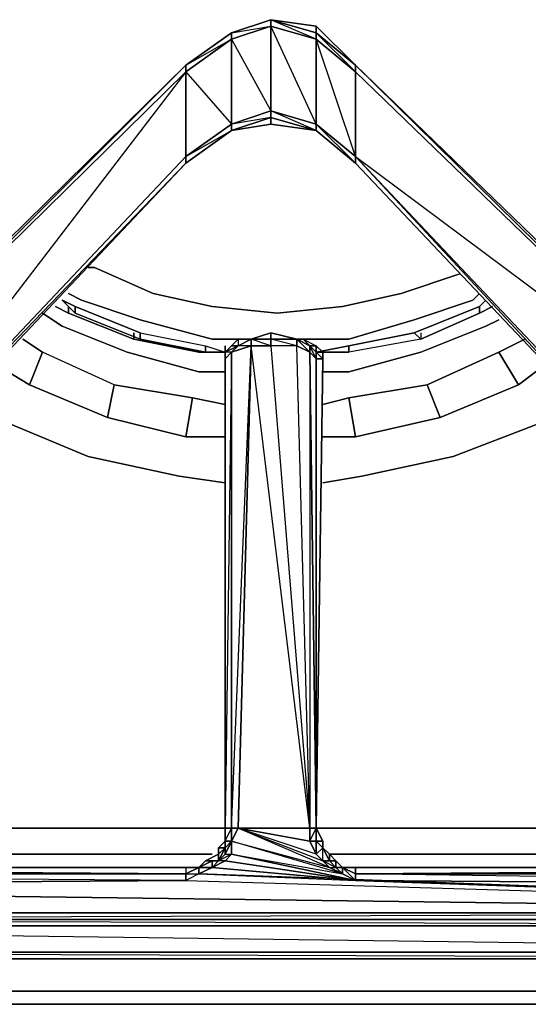
# Model space of a CAD drawing. Units: inches. Extents: x 0 to 30, y -28.8 to 0.
# Drawn here: x 22 to 24.7, y -25.2 to -20 of the extents above; entities that cross this region are included whole.
import ezdxf

# ---------------------------------------------------------------- set-up
doc = ezdxf.new("R2010")
doc.units = ezdxf.units.IN
doc.header["$MEASUREMENT"] = 0
doc.layers.get('0').update_dxf_attribs({"true_color": 0x5890e1})

msp = doc.modelspace()

# ---------------------------------------------------------------- linework, layer by layer
at = {"color": 198, "elevation": 0}
for points in [[(25.8139, -22.2323), (23.7806, -20.2678), (23.574, -20.0612), (23.574, -20.0956), (23.574, -20.0612), (23.333, -20.0268), (23.1264, -20.0956), (22.8844, -20.2678)], [(23.333, -20.0268), (23.1264, -20.0956)], [(23.333, -20.0268), (23.1264, -20.0956)], [(23.333, -20.0268), (23.1264, -20.0956)], [(23.333, -20.0268), (23.1264, -20.0956)], [(23.333, -20.0268), (23.1264, -20.0956)], [(23.1264, -20.0956), (22.8844, -20.2678)], [(18.0258, -22.371), (18.0947, -22.371), (20.4379, -22.371), (20.5756, -22.371), (20.6789, -22.3366), (20.7822, -22.3011), (20.8855, -22.2323), (22.8844, -20.2678), (22.8844, -20.3022), (20.8855, -22.2667), (22.8844, -20.2678), (20.8855, -22.2667), (20.8855, -22.2323)], [(22.8844, -20.7852), (21.0586, -22.6809), (22.8844, -20.7508), (22.8844, -20.3022), (22.8844, -20.2678), (20.8855, -22.2667), (22.8844, -20.3022), (21.0586, -22.6809), (20.9543, -22.7497), (20.851, -22.7842), (20.7478, -22.8186), (20.61, -22.853)], [(22.8844, -20.2678), (20.8855, -22.2323)], [(22.8844, -20.2678), (20.8855, -22.2323), (22.8844, -20.2678), (20.8855, -22.2667)], [(25.8139, -22.2667), (23.7806, -20.3022), (23.7806, -20.2678), (25.8139, -22.2323), (25.8139, -22.2667), (25.9172, -22.3011)], [(25.8139, -22.2667), (23.7806, -20.2678)], [(23.7806, -20.7852), (23.574, -20.6131), (23.574, -20.5786), (23.7806, -20.7508), (25.8139, -22.2667), (23.7806, -20.3022)], [(23.1264, -20.6131), (23.333, -20.5786), (23.333, -20.5432), (23.333, -20.5786), (23.574, -20.6131), (23.7806, -20.7852), (25.6074, -22.7153)], [(23.333, -20.5432), (23.1264, -20.6131)], [(23.333, -20.5432), (23.1264, -20.6131), (23.333, -20.5786)], [(23.1264, -20.6131), (22.8844, -20.7852)], [(21.0586, -22.7153), (22.8844, -20.7852), (21.0586, -22.7153), (21.0586, -22.6809), (22.8844, -20.7508), (22.8844, -20.7852)], [(22.8844, -20.7852), (22.8844, -20.7508)], [(23.7806, -20.7508), (23.7806, -20.7852)], [(25.6074, -22.7153), (23.7806, -20.7508), (25.6074, -22.6809), (25.8139, -22.2667)], [(23.4707, -21.7158), (23.333, -21.6814), (23.333, -21.7158), (23.333, -21.6814), (23.2297, -21.7158)], [(23.1264, -24.3699), (23.092, -24.4388), (23.092, -24.4044), (23.092, -24.3699), (23.1264, -24.3699), (23.1609, -24.3011), (23.1264, -24.3011), (23.2297, -21.7503), (23.1609, -21.7503), (23.2297, -21.7158), (23.2297, -21.7503)], [(23.092, -24.3011), (23.092, -21.8191), (23.1264, -21.7847), (23.092, -21.7847), (23.1264, -21.7503), (23.1609, -21.7503), (23.1264, -21.7503), (23.1609, -21.7158), (23.1609, -21.7503), (23.2297, -21.7158), (23.1609, -21.7158)], [(23.092, -21.7847), (23.1609, -21.7503), (23.1264, -21.7847)], [(23.1609, -21.7503), (23.092, -21.7847), (23.1264, -21.7503)], [(23.2297, -21.7158), (23.1609, -21.7158), (23.1609, -21.7503)], [(23.1609, -24.3011), (23.5396, -24.3011), (23.2297, -21.7503), (23.333, -21.7503), (23.2297, -21.7158)], [(23.333, -21.7158), (23.2297, -21.7158)], [(23.5396, -24.3011), (23.4707, -21.7503), (23.333, -21.7503), (23.333, -21.7158), (23.2297, -21.7158)], [(23.4707, -21.7503), (23.333, -21.7158), (23.4707, -21.7158)], [(23.4707, -21.7158), (23.5051, -21.7158), (23.574, -21.7503), (23.5396, -21.7503), (23.574, -21.7503), (23.574, -21.7847)], [(23.6084, -24.4732), (23.6084, -24.4044), (23.6084, -24.3699), (23.574, -24.3011), (23.6084, -21.8191), (23.574, -21.8191), (23.574, -24.3011), (23.574, -24.3699), (23.5396, -24.3699), (23.574, -24.3011), (23.5396, -21.7847), (23.574, -21.8191), (23.5396, -21.7503), (23.574, -21.7847), (23.574, -21.7503), (23.5396, -21.7503), (23.5051, -21.7158), (23.4707, -21.7158)], [(23.4707, -21.7158), (23.5396, -21.7503), (23.5396, -21.7847), (23.5396, -24.3011), (23.574, -24.3011), (23.574, -21.8191), (23.574, -21.7847)], [(23.574, -21.7847), (23.5396, -21.7503)], [(23.6084, -21.7847), (23.574, -21.7847), (23.574, -21.7503), (23.574, -21.7847)], [(23.574, -21.7847), (23.574, -21.7503)], [(23.1264, -21.7847), (23.092, -21.8191), (23.092, -21.7847), (23.092, -21.8191)], [(23.6084, -21.8191), (23.574, -21.8191), (23.574, -21.7847), (23.6084, -21.7847), (23.574, -21.7847)], [(23.574, -21.7847), (23.6084, -21.7847), (23.6084, -21.8191)], [(23.6084, -24.4732), (23.574, -24.4388), (23.6084, -24.4044), (23.574, -24.3699), (23.6084, -24.3699), (23.574, -24.3011), (23.6084, -21.8191), (23.6084, -21.7847), (23.574, -21.7847), (23.6084, -21.8191), (23.574, -24.3011), (23.574, -24.3699), (23.574, -24.4388)], [(23.092, -21.8191), (23.092, -24.3011)], [(23.574, -24.3011), (23.574, -21.8191), (23.6084, -21.8191), (23.574, -24.3011), (23.6084, -24.3699), (23.6084, -24.4044), (23.6429, -24.4388), (23.6773, -24.4732), (23.7117, -24.5076), (23.7806, -24.5076), (28.5713, -24.5076), (28.6058, -24.5421), (23.7806, -24.5421), (23.7806, -24.5076), (28.5025, -24.5076)], [(23.6084, -21.8191), (23.574, -24.3011)], [(18.2668, -24.4732), (18.8177, -24.4732), (17.9559, -22.9907), (18.8177, -22.9907), (18.8177, -24.4732), (18.8521, -24.4732), (18.8177, -24.4732), (18.8177, -24.5076), (22.8844, -24.5076), (22.8844, -24.5421), (18.0947, -24.5076)], [(23.092, -24.3011), (23.092, -24.3699), (23.0576, -24.4044), (23.0576, -24.4388), (22.9887, -24.4732), (22.9533, -24.5076), (22.8844, -24.5076), (18.8177, -24.5076)], [(23.5396, -24.3699), (23.1609, -24.3011), (23.5396, -24.3011), (23.5396, -24.3699), (23.574, -24.4388), (23.6084, -24.4732), (23.6429, -24.5076), (23.1609, -24.3011), (23.1264, -24.3699), (23.6429, -24.5076), (23.7117, -24.5421), (23.1264, -24.3699), (23.1264, -24.4388), (23.7117, -24.5421), (23.7806, -24.5765), (23.1264, -24.4388), (23.092, -24.4732), (23.7806, -24.5765), (23.0231, -24.5076), (23.092, -24.4732), (23.0231, -24.5076), (22.9533, -24.5076), (22.9533, -24.5421), (23.0231, -24.5076), (22.9533, -24.5421), (22.8844, -24.5765), (28.6058, -24.7487), (22.9533, -24.5421), (23.7806, -24.5765)], [(23.0576, -24.4732), (23.092, -24.4044), (23.092, -24.4388), (23.1264, -24.4388), (23.7806, -24.5765), (23.7117, -24.5421), (23.1264, -24.3699), (23.6429, -24.5076), (23.6773, -24.5076), (23.6084, -24.4732), (23.574, -24.4388), (23.6084, -24.4044)], [(23.0576, -24.4044), (23.092, -24.4044), (23.092, -24.3699), (23.0576, -24.4044), (23.0576, -24.4388), (23.092, -24.4044), (23.0576, -24.4732)], [(23.574, -24.4388), (23.5396, -24.3699)], [(23.6773, -24.4732), (23.6429, -24.4388), (23.6084, -24.4044), (23.6429, -24.4388), (23.6429, -24.4732), (23.6084, -24.4044)], [(23.6084, -24.4044), (23.6429, -24.4732), (23.6084, -24.4732), (23.6429, -24.4732)], [(23.092, -24.4388), (23.0576, -24.4732)], [(23.6429, -24.5076), (23.6084, -24.4732), (23.574, -24.4388)], [(23.574, -24.4388), (23.6084, -24.4732)], [(22.9533, -24.5076), (23.0231, -24.4732), (23.0231, -24.5076), (23.7806, -24.5765), (28.6058, -24.7487), (22.9533, -24.5421), (22.9533, -24.5076), (22.8844, -24.5076), (22.9533, -24.5076), (22.8844, -24.5421), (22.9533, -24.5421), (22.8844, -24.5765), (18.0602, -24.6109), (18.0602, -24.5421), (22.8844, -24.5421), (22.8844, -24.5765), (18.0602, -24.6109), (28.6058, -24.7487), (18.0602, -24.7487), (18.0602, -24.6109)], [(22.8844, -24.5076), (22.8844, -24.5421), (18.0602, -24.5421), (18.0947, -24.5076)], [(18.7488, -24.4732), (18.7488, -24.5076), (18.8177, -24.5076), (18.1291, -24.5076), (18.0947, -24.5076), (22.8844, -24.5076)], [(23.092, -24.4732), (23.0576, -24.4732), (23.0231, -24.5076), (22.9533, -24.5076)], [(23.0231, -24.4732), (23.0231, -24.5076), (23.0576, -24.4732), (23.0231, -24.4732), (22.9887, -24.4732), (22.9533, -24.5076)], [(23.6429, -24.5076), (23.6773, -24.5076), (23.6084, -24.4732)], [(23.7117, -24.5076), (23.6773, -24.5076), (23.6773, -24.4732)], [(23.7117, -24.5076), (23.6773, -24.4732)], [(23.7117, -24.5076), (23.6773, -24.4732)], [(23.7117, -24.5076), (23.6773, -24.4732)], [(23.7117, -24.5076), (23.6773, -24.4732)], [(23.7117, -24.5076), (23.6773, -24.4732)], [(28.6058, -24.7487), (28.6058, -24.6109), (23.7806, -24.5765), (23.7806, -24.5421), (23.7117, -24.5076)], [(23.7806, -24.5765), (23.7117, -24.5076)], [(28.5025, -24.5076), (28.5713, -24.5076), (23.7806, -24.5076), (27.4686, -24.5076), (27.5374, -24.5076), (27.5719, -24.5076), (27.6407, -24.5076), (28.6058, -24.5076), (28.5713, -24.4732)], [(28.5025, -24.5076), (23.7806, -24.5076), (28.5713, -24.5076), (23.7806, -24.5076)], [(28.5025, -24.5076), (27.4686, -24.5076), (23.7806, -24.5076)], [(28.6058, -24.5421), (28.5713, -24.5076), (23.7806, -24.5421), (28.6058, -24.5421), (28.6058, -24.6109), (23.7806, -24.5421), (23.7806, -24.5076)], [(18.0602, -24.7487), (15.5783, -24.6109), (18.0602, -24.6109), (15.5783, -24.5421), (18.0602, -24.5421), (18.0602, -24.6109), (18.0602, -24.7487), (28.6058, -24.7487), (18.0602, -24.7831)], [(28.6058, -24.7487), (23.7806, -24.5765), (28.6058, -24.6109)], [(28.6058, -24.7487), (28.6058, -24.7831), (28.5713, -24.8175), (18.0602, -24.7831), (28.6058, -24.7831)], [(18.1291, -24.9907), (28.4336, -24.9907), (28.468, -24.9907), (18.0602, -24.9562), (28.5025, -24.9562), (28.468, -24.9907), (18.0947, -24.9907)], [(18.0947, -24.9907), (28.468, -24.9907), (28.4336, -24.9907), (18.1291, -24.9907)], [(28.468, -24.9907), (28.4336, -24.9907), (18.1291, -24.9907), (18.0947, -24.9907)]]:
    msp.add_lwpolyline(points, dxfattribs=at)
for points in [[(23.1264, -20.0956), (23.333, -20.0268), (23.333, -20.0612), (23.1264, -20.1301)], [(23.1264, -20.0956), (23.333, -20.0268)], [(23.1264, -20.0956), (23.333, -20.0612), (23.1264, -20.1301), (23.333, -20.5088), (23.333, -20.0612), (23.333, -20.0268)], [(23.333, -20.0268), (23.574, -20.0956), (23.574, -20.1301), (23.333, -20.0612)], [(23.333, -20.0268), (23.574, -20.0956)], [(23.333, -20.0268), (23.574, -20.0612), (23.574, -20.0956)], [(23.333, -20.0268), (23.574, -20.0956), (23.574, -20.1301), (23.333, -20.0268)], [(23.333, -20.0268), (23.574, -20.0612)], [(23.1264, -20.1301), (23.333, -20.0612), (23.333, -20.5088), (23.1264, -20.5786)], [(23.333, -20.0612), (23.574, -20.1301), (23.574, -20.5786), (23.333, -20.5088)], [(23.574, -20.5786), (23.574, -20.6131), (23.333, -20.5432), (23.574, -20.6131), (23.333, -20.5088), (23.574, -20.5786), (23.333, -20.0612), (23.574, -20.1301)], [(23.574, -20.0612), (23.7806, -20.2678), (23.574, -20.0956)], [(23.574, -20.0612), (23.7806, -20.2678)], [(23.574, -20.0612), (23.7806, -20.2678), (23.7806, -20.3022), (23.7806, -20.7508), (23.7806, -20.7852), (23.574, -20.6131), (23.7806, -20.7852), (23.574, -20.5786), (23.7806, -20.7508), (23.574, -20.1301), (23.7806, -20.3022), (23.574, -20.0956)], [(23.1264, -20.1301), (22.8844, -20.3022), (22.8844, -20.2678), (23.1264, -20.0956)], [(23.1264, -20.0956), (22.8844, -20.2678)], [(22.8844, -20.2678), (23.1264, -20.0956)], [(22.8844, -20.2678), (23.1264, -20.0956)], [(22.8844, -20.2678), (23.1264, -20.1301), (22.8844, -20.3022), (23.1264, -20.5786), (22.8844, -20.7508), (23.1264, -20.6131), (22.8844, -20.7852), (23.1264, -20.6131), (23.1264, -20.5786), (23.1264, -20.1301), (23.1264, -20.0956)], [(22.8844, -20.3022), (23.1264, -20.1301), (23.1264, -20.5786), (22.8844, -20.7508)], [(23.7806, -20.2678), (23.7806, -20.3022), (23.574, -20.1301), (23.574, -20.0956)], [(23.574, -20.0956), (23.7806, -20.2678)], [(23.574, -20.0956), (23.7806, -20.2678)], [(23.7806, -20.7508), (23.574, -20.5786), (23.574, -20.1301), (23.7806, -20.3022)], [(20.8855, -22.2323), (22.8844, -20.2678)], [(20.8855, -22.2323), (22.8844, -20.2678)], [(23.7806, -20.2678), (25.8139, -22.2667)], [(25.8139, -22.2323), (23.7806, -20.2678)], [(23.7806, -20.2678), (25.8139, -22.2323)], [(25.8139, -22.2323), (23.7806, -20.2678), (25.8139, -22.2667)], [(22.8844, -20.3022), (22.8844, -20.7508), (21.0586, -22.6809), (20.8855, -22.2667)], [(25.8139, -22.2667), (25.6074, -22.6809), (23.7806, -20.7508), (23.7806, -20.3022)], [(23.1264, -20.5786), (23.333, -20.5088), (23.333, -20.5432), (23.1264, -20.6131)], [(23.1264, -20.5786), (23.333, -20.5088), (23.333, -20.5432)], [(23.1264, -20.6131), (23.333, -20.5432), (23.333, -20.5786)], [(23.333, -20.5432), (23.1264, -20.6131), (23.333, -20.5786)], [(23.1264, -20.6131), (23.333, -20.5432)], [(23.333, -20.5088), (23.574, -20.5786), (23.574, -20.6131), (23.333, -20.5432)], [(23.333, -20.5432), (23.574, -20.6131), (23.333, -20.5786)], [(23.333, -20.5432), (23.574, -20.6131)], [(23.574, -20.6131), (23.333, -20.5432), (23.574, -20.6131), (23.333, -20.5786)], [(23.1264, -20.6131), (22.8844, -20.7852), (22.8844, -20.7508), (23.1264, -20.5786)], [(22.8844, -20.7852), (23.1264, -20.6131)], [(22.8844, -20.7852), (23.1264, -20.6131)], [(23.1264, -20.6131), (22.8844, -20.7852)], [(23.574, -20.6131), (23.7806, -20.7852)], [(23.574, -20.6131), (23.7806, -20.7852)], [(23.7806, -20.7852), (23.574, -20.6131)], [(25.6074, -22.7153), (23.7806, -20.7852), (23.7806, -20.7508), (25.6074, -22.6809)], [(22.8844, -20.7852), (21.0586, -22.7153)], [(22.8844, -20.7852), (21.0586, -22.7153)], [(21.0586, -22.7153), (22.8844, -20.7852)], [(22.8844, -20.7852), (21.0586, -22.7153)], [(25.6074, -22.7153), (23.7806, -20.7852)], [(23.7806, -20.7852), (25.6074, -22.7153)], [(23.7806, -20.7852), (25.6074, -22.7153)], [(25.6074, -22.7153), (23.7806, -20.7852)], [(23.333, -21.6814), (23.2297, -21.7158)], [(23.2297, -21.7158), (23.333, -21.6814)], [(23.2297, -21.7158), (23.333, -21.6814)], [(23.333, -21.6814), (23.4707, -21.7158), (23.333, -21.7158)], [(23.333, -21.6814), (23.4707, -21.7158)], [(23.333, -21.6814), (23.4707, -21.7158)], [(23.333, -21.6814), (23.4707, -21.7158)], [(23.092, -21.7847), (23.092, -21.7503)], [(23.092, -21.7847), (23.1264, -21.7503)], [(23.092, -24.3011), (23.092, -24.3699), (23.1264, -24.3011), (23.1264, -24.3699), (23.1264, -24.4388), (23.7117, -24.5421), (23.6429, -24.5076), (23.1609, -24.3011), (23.2297, -21.7503), (23.1264, -21.7847), (23.1609, -21.7503), (23.092, -21.7847), (23.092, -21.8191)], [(23.1609, -21.7503), (23.2297, -21.7158), (23.2297, -21.7503), (23.1264, -21.7847)], [(23.1264, -21.7847), (23.2297, -21.7503), (23.1609, -24.3011), (23.1264, -24.3011)], [(23.1264, -21.7503), (23.1609, -21.7503)], [(23.1609, -21.7503), (23.2297, -21.7158)], [(23.1609, -21.7158), (23.1609, -21.7503), (23.2297, -21.7158)], [(23.1609, -21.7158), (23.2297, -21.7158)], [(23.2297, -21.7158), (23.333, -21.7158), (23.333, -21.7503), (23.2297, -21.7503)], [(23.333, -21.7503), (23.5396, -24.3011), (23.2297, -21.7503)], [(23.4707, -21.7158), (23.4707, -21.7503), (23.333, -21.7503), (23.333, -21.7158)], [(23.4707, -21.7503), (23.333, -21.7503), (23.5396, -24.3011)], [(23.4707, -21.7158), (23.5396, -21.7503), (23.5396, -21.7847), (23.4707, -21.7503)], [(23.4707, -21.7158), (23.5396, -21.7503)], [(23.4707, -21.7158), (23.5051, -21.7158), (23.5396, -21.7503)], [(23.4707, -21.7158), (23.5396, -21.7503), (23.5051, -21.7158)], [(23.4707, -21.7158), (23.5396, -21.7847), (23.4707, -21.7503)], [(23.5396, -21.7847), (23.574, -24.3011), (23.5396, -24.3011), (23.4707, -21.7503)], [(23.5396, -21.7503), (23.574, -21.7847), (23.574, -21.8191), (23.5396, -21.7847)], [(23.574, -21.7847), (23.574, -21.7503)], [(23.6084, -21.7847), (23.574, -21.7847), (23.574, -21.7503)], [(23.1264, -21.7847), (23.1264, -24.3011), (23.092, -24.3011), (23.092, -21.8191)], [(23.092, -21.8191), (23.092, -21.7847)], [(23.1264, -21.7847), (23.092, -24.3011), (23.1264, -24.3011)], [(23.092, -24.3011), (23.092, -21.8191), (23.092, -21.7847), (23.092, -21.8191)], [(23.574, -21.8191), (23.574, -24.3011), (23.5396, -21.7847)], [(23.6084, -21.7847), (23.6084, -21.8191)], [(23.092, -24.3011), (23.092, -21.8191)], [(23.1264, -24.3011), (23.1264, -24.3699), (23.092, -24.3699), (23.092, -24.3011)], [(23.092, -24.3699), (23.092, -24.3011)], [(23.092, -24.3699), (23.092, -24.3011)], [(23.1264, -24.3699), (23.1264, -24.3011), (23.1609, -24.3011)], [(23.574, -24.4388), (23.1609, -24.3011), (23.6084, -24.4732)], [(23.5396, -24.3011), (23.1609, -24.3011), (23.5396, -24.3699)], [(23.6084, -24.4732), (23.574, -24.4388), (23.1609, -24.3011)], [(23.574, -24.3011), (23.574, -24.3699), (23.5396, -24.3699), (23.5396, -24.3011)], [(23.574, -24.3011), (23.574, -24.3699)], [(23.574, -24.3011), (23.6084, -24.3699), (23.574, -24.3699)], [(23.574, -24.3011), (23.574, -24.3699), (23.574, -24.4388), (23.574, -24.3699)], [(23.0231, -24.5076), (22.9533, -24.5421), (23.7806, -24.5765), (23.092, -24.4732), (23.1264, -24.4388), (23.0576, -24.4732), (23.092, -24.4388), (23.092, -24.4044), (23.0576, -24.4044), (23.0576, -24.4388), (22.9887, -24.4732), (22.9533, -24.5076)], [(23.0576, -24.4044), (23.092, -24.3699)], [(23.0576, -24.4388), (23.0576, -24.4044), (23.092, -24.4044), (23.0576, -24.4732)], [(23.092, -24.4388), (23.1264, -24.4388), (23.1264, -24.3699)], [(23.092, -24.3699), (23.092, -24.4044), (23.1264, -24.3699), (23.092, -24.4388), (23.1264, -24.3699)], [(23.574, -24.3699), (23.574, -24.4388), (23.5396, -24.3699)], [(23.574, -24.4388), (23.574, -24.3699), (23.6084, -24.4044)], [(23.6084, -24.3699), (23.574, -24.3699), (23.6084, -24.4044)], [(23.6084, -24.3699), (23.6084, -24.4044)], [(23.6084, -24.4044), (23.6429, -24.4388), (23.6429, -24.4732)], [(23.0576, -24.4732), (23.0231, -24.4732), (22.9887, -24.4732), (23.0576, -24.4388)], [(23.0576, -24.4388), (23.0576, -24.4732), (23.0231, -24.4732), (23.0576, -24.4732), (22.9887, -24.4732)], [(23.0576, -24.4732), (23.092, -24.4388), (23.1264, -24.4388), (23.092, -24.4732)], [(23.6429, -24.4388), (23.6773, -24.4732), (23.6429, -24.4732)], [(23.6429, -24.4388), (23.6773, -24.4732)], [(18.1291, -24.5076), (22.8844, -24.5076), (18.0947, -24.5076)], [(18.1291, -24.5076), (18.0947, -24.5076), (22.8844, -24.5076)], [(18.8177, -24.5076), (18.1291, -24.5076), (22.8844, -24.5076)], [(22.8844, -24.5076), (18.1291, -24.5076), (18.8177, -24.5076), (22.8844, -24.5076)], [(22.9533, -24.5421), (22.8844, -24.5765), (22.8844, -24.5421), (22.9533, -24.5076)], [(22.8844, -24.5076), (22.8844, -24.5421), (22.9533, -24.5076)], [(22.8844, -24.5076), (22.9533, -24.5076)], [(22.8844, -24.5076), (22.9533, -24.5076)], [(22.9533, -24.5076), (22.9887, -24.4732), (23.0231, -24.4732)], [(23.0231, -24.5076), (23.0231, -24.4732), (22.9533, -24.5076)], [(23.092, -24.4732), (23.0576, -24.4732), (23.0231, -24.5076)], [(23.6773, -24.5076), (23.6084, -24.4732), (23.6429, -24.4732), (23.6773, -24.4732)], [(23.6084, -24.4732), (23.6429, -24.5076)], [(23.6773, -24.4732), (23.6773, -24.5076), (23.6429, -24.4732)], [(23.6773, -24.5076), (23.7117, -24.5076), (23.7117, -24.5421), (23.6429, -24.5076)], [(23.6773, -24.4732), (23.7117, -24.5076)], [(23.7117, -24.5076), (23.7117, -24.5421), (23.6773, -24.5076)], [(23.7117, -24.5076), (23.7806, -24.5421), (23.7806, -24.5765), (23.7117, -24.5421)], [(23.7117, -24.5076), (23.7806, -24.5076), (23.7806, -24.5421)], [(23.7117, -24.5076), (23.7806, -24.5076)], [(23.7117, -24.5076), (23.7806, -24.5076)], [(23.7806, -24.5076), (27.4686, -24.5076), (28.5025, -24.5076)], [(23.7806, -24.5076), (28.5025, -24.5076)], [(18.0602, -24.5421), (22.8844, -24.5421), (22.8844, -24.5765)], [(28.6058, -24.6109), (23.7806, -24.5765), (23.7806, -24.5421), (28.6058, -24.5421)], [(22.8844, -24.5765), (28.6058, -24.7487), (18.0602, -24.6109)], [(28.6058, -24.7487), (28.6058, -24.7831), (18.0602, -24.7831), (18.0602, -24.7487)], [(28.5713, -24.8175), (18.0602, -24.8175), (18.0602, -24.7831), (28.6058, -24.7831)], [(28.5025, -24.9562), (18.0602, -24.9562), (18.0602, -24.8175), (28.5713, -24.8175)], [(28.5713, -24.8175), (18.0602, -24.8175), (28.5025, -24.9562)], [(28.468, -24.9907), (18.0947, -24.9907), (18.0602, -24.9562), (28.5025, -24.9562)], [(28.4336, -24.9907), (18.0947, -24.9907), (18.1291, -24.9907)]]:
    msp.add_lwpolyline(points, close=True, dxfattribs=at)
at = {"color": 125, "elevation": 0}
for points in [[(22.368, -21.3361), (22.4024, -21.3361), (22.7123, -21.4748), (23.0231, -21.5437), (23.3674, -21.5781), (23.7117, -21.5437), (24.0226, -21.4748), (24.3325, -21.3705)], [(24.3325, -21.3705), (24.0226, -21.4748), (23.7117, -21.5437), (23.3674, -21.5781), (23.0231, -21.5437), (22.7123, -21.4748), (22.4024, -21.3361), (22.368, -21.3361)], [(22.7123, -21.4748), (22.4024, -21.3361), (22.368, -21.3361)], [(24.3325, -21.3705), (24.0226, -21.4748), (23.7117, -21.5437), (23.3674, -21.5781), (23.0231, -21.5437), (22.7123, -21.4748)], [(22.6434, -21.6125), (22.3335, -21.5093), (22.2647, -21.4748)], [(24.4357, -21.4748), (24.4013, -21.5093), (24.0915, -21.6125), (23.7461, -21.7158), (23.5051, -21.7158)], [(22.2302, -21.5093), (22.2991, -21.5437), (22.2991, -21.5781)], [(22.6434, -21.7158), (22.6434, -21.6814), (22.2991, -21.5437), (22.2302, -21.5093), (22.2991, -21.5781), (22.2302, -21.5093), (22.2991, -21.5437)], [(22.6434, -21.7158), (22.2991, -21.5781), (22.2991, -21.5437), (22.6434, -21.6814), (22.9887, -21.7503), (22.9887, -21.7847)], [(22.3335, -21.5093), (22.6434, -21.6125)], [(22.6434, -21.6125), (22.3335, -21.5093)], [(24.4357, -21.5437), (24.0915, -21.6814), (23.7461, -21.7503), (23.574, -21.7847)], [(23.7461, -21.7158), (24.0915, -21.6125), (24.4013, -21.5093)], [(24.4702, -21.5093), (24.4357, -21.5437), (24.0915, -21.6814), (24.1259, -21.7158), (23.7461, -21.7847), (23.7461, -21.7503), (24.0915, -21.6814)], [(24.4013, -21.5093), (24.0915, -21.6125), (23.7461, -21.7158)], [(24.1259, -21.7158), (24.0915, -21.6814), (24.4357, -21.5437), (24.4357, -21.5781)], [(24.4357, -21.5781), (24.4357, -21.5437), (24.4702, -21.5093)], [(24.4357, -21.5781), (24.4357, -21.5437), (24.4702, -21.5093)], [(24.4357, -21.5781), (24.5046, -21.5437)], [(23.1609, -21.7158), (23.0231, -21.7158), (22.6434, -21.6125)], [(22.6434, -21.7158), (22.6434, -21.6814), (22.9887, -21.7503), (23.092, -21.7847), (22.9887, -21.7847), (22.9887, -21.7503)], [(22.6434, -21.6814), (22.9887, -21.7503), (23.092, -21.7847), (22.9887, -21.7847), (23.092, -21.7847)], [(24.1259, -21.6814), (24.1259, -21.7158)], [(24.1259, -21.6814), (24.1259, -21.7158)], [(23.1609, -21.7158), (23.0231, -21.7158)], [(23.0231, -21.7158), (23.1609, -21.7158)], [(24.1259, -21.7158), (23.7461, -21.7847)], [(23.7461, -21.7503), (23.7461, -21.7847)]]:
    msp.add_lwpolyline(points, dxfattribs=at)
for points in [[(22.3335, -21.5093), (22.2647, -21.4748)], [(24.4357, -21.4748), (24.4013, -21.5093)], [(22.2991, -21.5781), (22.2302, -21.5093)], [(22.6434, -21.7158), (22.2991, -21.5781), (22.2991, -21.5437), (22.6434, -21.6814)], [(24.5046, -21.5437), (24.4357, -21.5781)], [(22.6434, -21.7158), (22.2991, -21.5781)], [(24.4357, -21.5781), (24.1259, -21.7158)], [(24.4357, -21.5781), (24.1259, -21.7158)], [(23.0231, -21.7158), (22.6434, -21.6125)], [(22.6434, -21.7158), (22.6434, -21.6814)], [(24.1259, -21.7158), (23.7461, -21.7847), (23.7461, -21.7503), (24.0915, -21.6814)], [(22.9887, -21.7847), (22.6434, -21.7158)], [(22.9887, -21.7847), (22.6434, -21.7158)], [(23.092, -21.7847), (22.9887, -21.7847), (22.9887, -21.7503)], [(23.7461, -21.7158), (23.5051, -21.7158)], [(23.7461, -21.7503), (23.574, -21.7847)], [(23.7461, -21.7847), (23.6084, -21.7847)], [(23.7461, -21.7847), (23.6084, -21.7847)]]:
    msp.add_lwpolyline(points, close=True, dxfattribs=at)
at = {"color": 161, "elevation": 0}
for points in [[(22.1958, -21.5437), (22.2647, -21.5781)], [(22.2647, -21.5437), (22.2647, -21.5781)], [(22.127, -21.5781), (22.2302, -21.647), (22.5745, -21.7847), (22.9533, -21.888), (23.092, -21.888)], [(22.2647, -21.5781), (22.609, -21.7158)], [(22.609, -21.7158), (22.2647, -21.5781)], [(22.2647, -21.5781), (22.609, -21.7158)], [(22.9533, -21.888), (22.5745, -21.7847), (22.2302, -21.647)], [(22.9533, -21.888), (22.5745, -21.7847), (22.2302, -21.647)], [(23.6084, -21.888), (23.7461, -21.888), (24.1259, -21.7847), (24.4702, -21.647), (24.539, -21.6125)], [(24.4702, -21.647), (24.1259, -21.7847), (23.7461, -21.888)], [(23.7461, -21.888), (24.1259, -21.7847), (24.4702, -21.647)], [(22.609, -21.7158), (22.609, -21.6814)], [(22.0237, -21.7158), (22.127, -21.7847), (22.0581, -21.9568)], [(22.609, -21.7158), (22.9533, -21.7847)], [(24.6768, -21.7158), (24.539, -21.7847), (24.1603, -21.9568), (23.7461, -22.0257)], [(22.0581, -21.9568), (22.127, -21.7847)], [(22.0581, -21.9568), (22.4712, -22.129), (22.5057, -21.9568), (22.127, -21.7847)], [(22.0581, -21.9568), (22.127, -21.7847)], [(22.5057, -21.9568), (22.127, -21.7847)], [(23.092, -22.0601), (22.9188, -22.0257), (22.5057, -21.9568), (22.127, -21.7847)], [(22.9533, -21.7847), (23.092, -21.7847)], [(23.6084, -21.7847), (23.7117, -21.7847)], [(23.7117, -21.7847), (23.7461, -21.7847)], [(24.6423, -21.9568), (24.539, -21.7847)], [(21.8849, -21.8535), (22.0581, -21.9568), (22.4712, -22.129), (22.8844, -22.2323), (23.092, -22.2323)], [(23.6084, -22.2323), (23.7806, -22.2323), (24.2292, -22.129), (24.6423, -21.9568), (24.78, -21.8535)], [(22.4712, -22.129), (22.0581, -21.9568)], [(23.7461, -22.0257), (24.1603, -21.9568)], [(23.7806, -22.2323), (24.2292, -22.129), (24.1603, -21.9568), (23.7461, -22.0257)], [(22.8844, -22.2323), (22.9188, -22.0257)], [(23.6084, -22.0601), (23.7461, -22.0257), (23.7806, -22.2323)], [(23.7806, -22.2323), (23.7461, -22.0257)], [(23.7806, -22.2323), (23.7461, -22.0257)], [(22.85, -22.4399), (22.368, -22.3366), (21.9538, -22.1634)], [(21.9538, -22.1634), (22.368, -22.3366), (22.85, -22.4399)], [(24.2292, -22.129), (23.7806, -22.2323)], [(24.7456, -22.1634), (24.298, -22.3366), (23.815, -22.4399)], [(23.815, -22.4399), (24.298, -22.3366), (24.7456, -22.1634)]]:
    msp.add_lwpolyline(points, dxfattribs=at)
for points in [[(22.2647, -21.5781), (22.1958, -21.5437)], [(22.2647, -21.5437), (22.2647, -21.5781)], [(22.127, -21.5781), (22.2302, -21.647)], [(24.4702, -21.647), (24.539, -21.6125)], [(22.609, -21.6814), (22.609, -21.7158)], [(22.0237, -21.7158), (22.127, -21.7847)], [(22.9533, -21.7847), (22.609, -21.7158)], [(24.6768, -21.7158), (24.539, -21.7847)], [(23.092, -21.7847), (22.9533, -21.7847)], [(23.7117, -21.7847), (23.6084, -21.7847)], [(23.7461, -21.7847), (23.7117, -21.7847)], [(24.2292, -22.129), (24.1603, -21.9568), (24.539, -21.7847), (24.6423, -21.9568)], [(24.1603, -21.9568), (24.2292, -22.129), (24.6423, -21.9568), (24.539, -21.7847)], [(21.8849, -21.8535), (22.0581, -21.9568)], [(24.6423, -21.9568), (24.78, -21.8535)], [(22.9533, -21.888), (23.092, -21.888)], [(23.6084, -21.888), (23.7461, -21.888)], [(22.4712, -22.129), (22.5057, -21.9568), (22.9188, -22.0257), (22.8844, -22.2323)], [(22.4712, -22.129), (22.8844, -22.2323), (22.9188, -22.0257), (22.5057, -21.9568)], [(22.9188, -22.0257), (23.092, -22.0601)], [(23.6084, -22.0601), (23.7461, -22.0257)], [(22.8844, -22.2323), (23.092, -22.2323)], [(23.6084, -22.2323), (23.7806, -22.2323)], [(23.092, -22.4743), (22.85, -22.4399)], [(23.815, -22.4399), (23.6084, -22.4743)]]:
    msp.add_lwpolyline(points, close=True, dxfattribs=at)
at = {"color": 208, "elevation": 0}
for points in [[(27.8473, -23.7492), (27.8473, -23.7836), (27.6752, -23.9902), (27.4686, -24.1634), (27.1931, -24.2666), (26.8823, -24.3011), (23.574, -24.3011)], [(27.8473, -23.9902), (27.7784, -24.0945), (27.5374, -24.3011), (27.2276, -24.4044), (26.8823, -24.4388), (23.6429, -24.4388)], [(23.092, -24.3011), (22.6778, -24.3011), (19.404, -24.3011), (19.0941, -24.2666), (18.8865, -24.1978)], [(19.0941, -24.2666), (19.404, -24.3011), (22.6778, -24.3011)], [(22.6778, -24.3011), (19.404, -24.3011), (19.0941, -24.2666)], [(23.0231, -24.4388), (22.6778, -24.4388), (19.3696, -24.4388), (19.0253, -24.4044), (18.8865, -24.3355)], [(19.0253, -24.4044), (19.3696, -24.4388), (22.6778, -24.4388)], [(19.0253, -24.4044), (19.3696, -24.4388), (22.6778, -24.4388)], [(28.1926, -24.9907), (28.1582, -25.0251), (27.7784, -25.1628), (27.3653, -25.2317), (22.6778, -25.2317), (18.921, -25.2317), (18.5078, -25.1628), (18.1291, -25.0251), (18.0947, -24.9907)], [(18.1291, -25.0251), (18.5078, -25.1628), (18.921, -25.2317), (22.6778, -25.2317), (27.3653, -25.2317), (27.7784, -25.1628), (28.1582, -25.0251)], [(18.1291, -25.0251), (18.5078, -25.1628), (18.921, -25.2317), (22.6778, -25.2317), (27.3653, -25.2317), (27.7784, -25.1628), (28.1582, -25.0251)], [(19.0253, -24.9907), (18.921, -25.1628), (22.6778, -25.1628), (18.921, -25.1628), (18.5078, -25.094)], [(27.3653, -25.1628), (22.6778, -25.1628), (18.921, -25.1628), (19.0253, -24.9907), (18.921, -25.1628)]]:
    msp.add_lwpolyline(points, dxfattribs=at)
for points in [[(22.6778, -24.3011), (23.092, -24.3011)], [(23.574, -24.3011), (26.8823, -24.3011)], [(23.0231, -24.4388), (22.6778, -24.4388)], [(26.8823, -24.4388), (23.6429, -24.4388)], [(22.6778, -25.1628), (27.3653, -25.1628)]]:
    msp.add_lwpolyline(points, close=True, dxfattribs=at)

doc.saveas('drawing.dxf')
